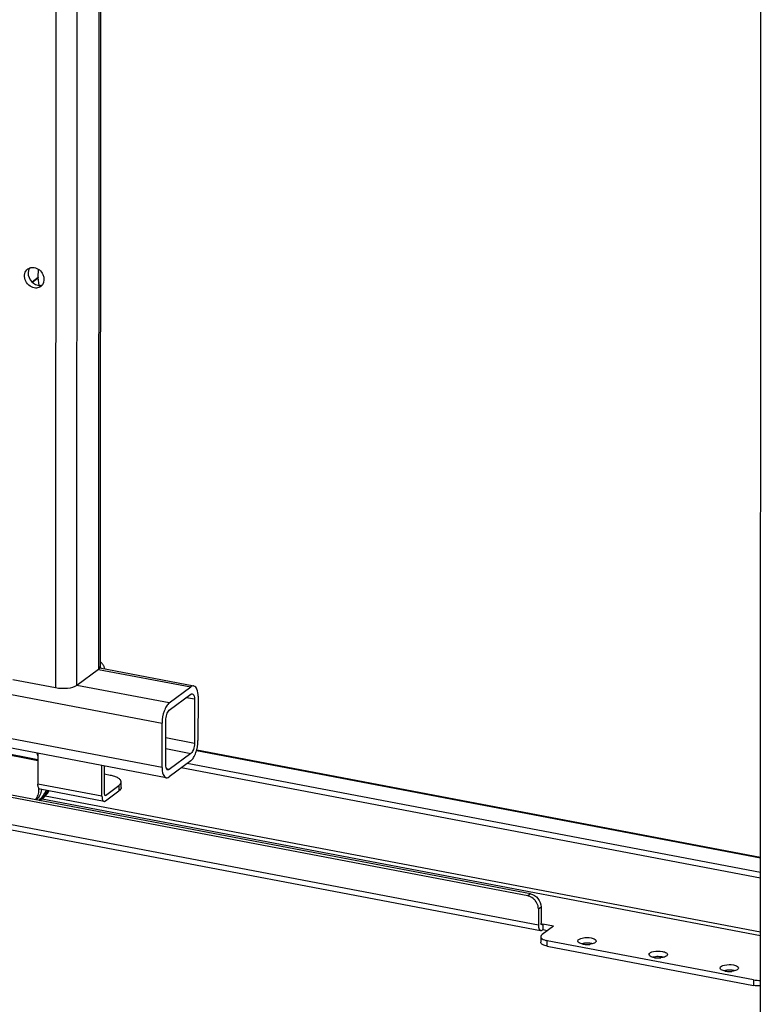
# Paper-space layout '599-18-LMP_CUST_1_3' of a CAD drawing. Units: inches. Extents: x 0 to 17, y 0 to 11.
# Drawn here: x 6.7 to 7.6, y 5.4 to 6.6 of the extents above; entities that cross this region are included whole.
import ezdxf

# ---------------------------------------------------------------- set-up
doc = ezdxf.new("R2010")
doc.units = ezdxf.units.IN
doc.header["$LTSCALE"] = 0.935
doc.header["$MEASUREMENT"] = 0
doc.layers.get('0').update_dxf_attribs({"linetype": 'CONTINUOUS'})

psp = doc.layouts.new('599-18-LMP_CUST_1_3')

# ---------------------------------------------------------------- linework, layer by layer
at = {"color": 7, "linetype": 'Continuous'}
for p, q in [((6.7641, 8.4635), (6.763, 5.7821)), ((6.7364, 5.7623), (6.7375, 8.4529)), ((6.7662, 8.4631), (6.7651, 5.7855)), ((6.7111, 8.4496), (6.7099, 5.7591)), ((7.5806, 4.3365), (7.582, 7.6199)), ((6.6885, 6.2659), (6.6888, 6.2761)), ((6.6885, 6.2659), (6.681, 6.2603)), ((6.6813, 6.2601), (6.6886, 6.2655)), ((6.6898, 6.2564), (6.6886, 6.2655)), ((6.6938, 6.2568), (6.6919, 6.2548)), ((6.2811, 5.8223), (6.8417, 5.7158)), ((6.8417, 5.661), (6.2226, 5.7787)), ((6.763, 5.7821), (6.7364, 5.7623)), ((6.7645, 5.7836), (6.763, 5.7821)), ((6.763, 5.7821), (6.8772, 5.7604)), ((6.8809, 5.7615), (6.7647, 5.7836)), ((6.8469, 5.6483), (6.21, 5.7694)), ((6.7099, 5.7591), (6.6572, 5.7691)), ((6.8506, 5.7406), (6.7364, 5.7623)), ((6.8506, 5.7406), (6.8772, 5.7604)), ((6.8506, 5.7315), (6.8772, 5.7513)), ((6.8719, 5.7473), (6.8816, 5.7455)), ((6.8816, 5.7455), (6.8816, 5.6907)), ((6.8861, 5.7488), (6.886, 5.6941)), ((7.2967, 5.5049), (6.1852, 5.7162)), ((6.8417, 5.661), (6.8417, 5.7158)), ((6.8461, 5.6643), (6.8462, 5.7191)), ((7.2934, 5.5024), (6.1819, 5.7137)), ((6.8816, 5.6907), (6.8461, 5.6975)), ((7.3066, 5.4662), (6.1687, 5.6825)), ((6.6883, 5.6705), (6.6103, 5.6853)), ((6.6104, 5.6845), (6.6883, 5.6697)), ((6.8461, 5.6842), (6.8772, 5.6783)), ((6.8843, 5.6818), (7.5811, 5.5493)), ((6.8845, 5.6827), (7.5811, 5.5502)), ((6.1714, 5.6758), (7.3093, 5.4595)), ((6.6883, 5.6751), (6.6875, 5.6786)), ((6.6883, 5.6784), (6.6883, 5.6404)), ((6.8772, 5.6783), (6.8506, 5.6585)), ((6.8772, 5.6692), (6.8506, 5.6494)), ((6.7674, 5.6254), (6.7674, 5.6634)), ((6.7707, 5.6279), (6.7707, 5.6628)), ((6.8506, 5.6585), (6.8472, 5.6591)), ((7.5811, 5.5244), (6.8654, 5.6605)), ((7.5811, 5.5313), (6.8728, 5.6659)), ((6.7776, 5.6512), (6.7707, 5.6525)), ((6.7911, 5.6361), (6.7911, 5.643)), ((6.7674, 5.6254), (6.6883, 5.6404)), ((6.6895, 5.6336), (6.6895, 5.6351)), ((6.6904, 5.6342), (6.6895, 5.6336)), ((6.77, 5.619), (6.6909, 5.6341)), ((6.7718, 5.6264), (6.7884, 5.6388)), ((6.7718, 5.6196), (6.7884, 5.632)), ((6.7884, 5.6388), (6.7884, 5.632)), ((6.6932, 5.622), (6.691, 5.6203)), ((6.6933, 5.6223), (7.581, 5.4535)), ((7.581, 5.4575), (6.6972, 5.6255)), ((6.7718, 5.6264), (6.771, 5.6266)), ((6.7718, 5.6264), (6.7714, 5.6263)), ((7.2967, 5.5049), (7.2934, 5.5024)), ((7.3066, 5.4862), (7.3099, 5.4887)), ((7.3066, 5.4862), (7.3066, 5.4662)), ((7.3099, 5.4887), (7.3099, 5.4686)), ((7.3112, 5.4669), (7.3107, 5.467)), ((7.3112, 5.4669), (7.3107, 5.4667)), ((7.3253, 5.4651), (7.3111, 5.4545)), ((7.3112, 5.4669), (7.3121, 5.4676)), ((7.3112, 5.4601), (7.3121, 5.4607)), ((7.3253, 5.4651), (7.3121, 5.4676)), ((7.3121, 5.4676), (7.3121, 5.4607)), ((7.3121, 5.4607), (7.318, 5.4596)), ((7.3095, 5.452), (7.3095, 5.4451)), ((7.5724, 5.3986), (7.3176, 5.447)), ((7.3176, 5.4402), (7.3176, 5.447)), ((7.3176, 5.4402), (7.5724, 5.3917)), ((7.3635, 5.4439), (7.36, 5.4432)), ((7.4514, 5.4271), (7.4479, 5.4265)), ((7.5392, 5.4104), (7.5357, 5.4098)), ((7.5724, 5.3986), (7.5724, 5.3917))]:
    psp.add_line(p, q, dxfattribs=at)
for centre, radius, start, end in [((6.687, 6.2716), 0.0108, 156.4565, 164.5851), ((6.6863, 6.2719), 0.01, 143.8753, 156.4345), ((6.6912, 6.2657), 0.00264, 177.1804, 186.2652), ((6.7561, 5.78), 0.0148, 30.3087, 37.3734), ((6.7528, 5.7775), 0.0148, 30.3015, 33.576), ((6.753, 5.7776), 0.0146, 22.9164, 30.3193), ((6.6725, 5.6489), 0.0341, 325.9501, 330.0685), ((6.6746, 5.6515), 0.0339, 320.3307, 324.6643), ((6.6755, 5.6505), 0.0325, 321.055, 325.1922), ((6.6717, 5.6463), 0.0317, 304.9223, 316.9355), ((6.6719, 5.6459), 0.0319, 305.9484, 306.6677), ((6.6719, 5.646), 0.032, 306.6703, 311.6061), ((6.6715, 5.6464), 0.0325, 311.6474, 322.2899), ((6.674, 5.6478), 0.0322, 306.6944, 317.5619), ((6.6733, 5.6484), 0.0331, 317.593, 325.955), ((7.2908, 5.4888), 0.0138, 71.4964, 79.1606), ((7.289, 5.4855), 0.0177, 39.1433, 45.2836), ((7.3226, 5.4732), 0.0266, 255.4746, 259.2879), ((7.357, 5.4466), 0.00163, 179.972, 188.5235), ((7.3661, 5.4669), 0.0245, 259.3063, 263.2583), ((7.3667, 5.4717), 0.0293, 263.2488, 273.0703), ((7.3667, 5.4149), 0.0291, 83.1875, 96.2676), ((7.3668, 5.4707), 0.0284, 273.0056, 276.4067), ((7.3673, 5.4195), 0.0245, 79.3056, 83.2365), ((7.3681, 5.4239), 0.02, 74.7836, 79.3077), ((7.4449, 5.4299), 0.00163, 179.972, 188.5235), ((7.454, 5.4502), 0.0245, 259.3063, 263.2583), ((7.4546, 5.455), 0.0293, 263.2488, 273.0703), ((7.4545, 5.3982), 0.0291, 83.1875, 96.2676), ((7.4547, 5.454), 0.0284, 273.0056, 276.4067), ((7.4551, 5.4028), 0.0245, 79.3056, 83.2365), ((7.456, 5.4072), 0.02, 74.7836, 79.3077), ((7.5327, 5.4132), 0.00163, 179.972, 188.5235), ((7.5419, 5.4335), 0.0245, 259.3063, 263.2583), ((7.5424, 5.4383), 0.0293, 263.2488, 273.0703), ((7.5424, 5.3815), 0.0291, 83.1875, 96.2676), ((7.5425, 5.4373), 0.0284, 273.0056, 276.4067), ((7.543, 5.3861), 0.0245, 79.3056, 83.2365), ((7.5438, 5.3905), 0.02, 74.7836, 79.3077)]:
    psp.add_arc(centre, radius, start, end, dxfattribs=at)
for points, knots in [([(6.6838, 6.2532), (6.6788, 6.2541), (6.6721, 6.2605), (6.6712, 6.2707), (6.6739, 6.2752), (6.6757, 6.2766)], [0, 0, 0, 0, 0.515258, 0.770379, 1, 1, 1, 1]), ([(6.6766, 6.2745), (6.6755, 6.2708), (6.6774, 6.2623), (6.6844, 6.2572), (6.6882, 6.2565)], [0, 0, 0, 0, 0.494582, 1, 1, 1, 1]), ([(6.6838, 6.2782), (6.6883, 6.2774), (6.6963, 6.271), (6.6963, 6.2603), (6.6938, 6.2568)], [0, 0, 0, 0, 0.51785, 1, 1, 1, 1]), ([(6.7689, 5.7874), (6.7691, 5.787), (6.7699, 5.7855), (6.7704, 5.7838), (6.7706, 5.7825)], [0, 0, 0, 0, 0.254522, 1, 1, 1, 1]), ([(6.7364, 5.7623), (6.7332, 5.7599), (6.7238, 5.758), (6.7148, 5.7581), (6.7099, 5.7591)], [0, 0, 0, 0, 0.44397, 1, 1, 1, 1]), ([(6.8809, 5.7615), (6.8806, 5.7616), (6.8793, 5.7616), (6.878, 5.761), (6.8772, 5.7604)], [0, 0, 0, 0, 0.226194, 1, 1, 1, 1]), ([(6.879, 5.7518), (6.8794, 5.7518), (6.8806, 5.751), (6.8815, 5.7486), (6.8816, 5.7466), (6.8816, 5.7455)], [0, 0, 0, 0, 0.168592, 0.516269, 1, 1, 1, 1]), ([(6.8861, 5.7488), (6.8861, 5.7518), (6.8859, 5.7564), (6.8827, 5.7612), (6.8809, 5.7615)], [0, 0, 0, 0, 0.621541, 1, 1, 1, 1]), ([(6.8506, 5.7406), (6.8492, 5.7396), (6.8467, 5.7363), (6.843, 5.7281), (6.8417, 5.7208), (6.8417, 5.7158)], [0, 0, 0, 0, 0.192084, 0.441927, 1, 1, 1, 1]), ([(6.8462, 5.7191), (6.8462, 5.7216), (6.847, 5.726), (6.849, 5.7303), (6.8506, 5.7315)], [0, 0, 0, 0, 0.560346, 1, 1, 1, 1]), ([(6.8772, 5.6692), (6.8786, 5.6702), (6.8811, 5.6735), (6.8847, 5.6817), (6.886, 5.689), (6.886, 5.6941)], [0, 0, 0, 0, 0.192084, 0.441927, 1, 1, 1, 1]), ([(6.8816, 5.6907), (6.8816, 5.6882), (6.8808, 5.6838), (6.8787, 5.6795), (6.8772, 5.6783)], [0, 0, 0, 0, 0.560346, 1, 1, 1, 1]), ([(6.8417, 5.661), (6.8417, 5.6581), (6.8419, 5.6534), (6.8451, 5.6486), (6.8469, 5.6483)], [0, 0, 0, 0, 0.621541, 1, 1, 1, 1]), ([(6.8487, 5.658), (6.8483, 5.658), (6.8472, 5.6588), (6.8463, 5.6612), (6.8461, 5.6632), (6.8461, 5.6643)], [0, 0, 0, 0, 0.168592, 0.516269, 1, 1, 1, 1]), ([(6.7911, 5.643), (6.7911, 5.6439), (6.7905, 5.6453), (6.789, 5.6468), (6.7867, 5.6484), (6.7829, 5.65), (6.7795, 5.6509), (6.7776, 5.6512)], [0, 0, 0, 0, 0.160215, 0.259206, 0.374779, 0.657007, 1, 1, 1, 1]), ([(6.7884, 5.6388), (6.7892, 5.6394), (6.7905, 5.6405), (6.7911, 5.6422), (6.7911, 5.643)], [0, 0, 0, 0, 0.557376, 1, 1, 1, 1]), ([(6.8469, 5.6483), (6.8472, 5.6482), (6.8485, 5.6482), (6.8498, 5.6488), (6.8506, 5.6494)], [0, 0, 0, 0, 0.226194, 1, 1, 1, 1]), ([(6.6854, 5.6211), (6.6867, 5.6228), (6.6888, 5.6268), (6.6895, 5.6313), (6.6895, 5.6336)], [0, 0, 0, 0, 0.48635, 1, 1, 1, 1]), ([(6.6927, 5.6337), (6.6924, 5.6312), (6.6911, 5.6264), (6.688, 5.6225), (6.6862, 5.621)], [0, 0, 0, 0, 0.512799, 1, 1, 1, 1]), ([(6.6909, 5.6341), (6.6905, 5.6341), (6.6897, 5.6347), (6.6889, 5.6361), (6.6884, 5.6381), (6.6883, 5.6396), (6.6883, 5.6404)], [0, 0, 0, 0, 0.168116, 0.384773, 0.664628, 1, 1, 1, 1]), ([(6.6894, 5.6203), (6.6913, 5.622), (6.6949, 5.6257), (6.6974, 5.6302), (6.6984, 5.6326)], [0, 0, 0, 0, 0.494732, 1, 1, 1, 1]), ([(6.7002, 5.6323), (6.6998, 5.6316), (6.6983, 5.6289), (6.6964, 5.6263), (6.6948, 5.6246)], [0, 0, 0, 0, 0.253076, 1, 1, 1, 1]), ([(6.6972, 5.6265), (6.6976, 5.6269), (6.6989, 5.6287), (6.7, 5.6307), (6.7008, 5.6322)], [0, 0, 0, 0, 0.248172, 1, 1, 1, 1]), ([(6.7911, 5.6361), (6.7911, 5.6354), (6.7905, 5.6337), (6.7892, 5.6325), (6.7884, 5.632)], [0, 0, 0, 0, 0.442624, 1, 1, 1, 1]), ([(6.7674, 5.6254), (6.7674, 5.6246), (6.7675, 5.6231), (6.768, 5.6211), (6.7687, 5.6197), (6.7696, 5.6191), (6.77, 5.619)], [0, 0, 0, 0, 0.335372, 0.615227, 0.831884, 1, 1, 1, 1]), ([(6.77, 5.619), (6.7701, 5.619), (6.7708, 5.619), (6.7714, 5.6193), (6.7718, 5.6196)], [0, 0, 0, 0, 0.226104, 1, 1, 1, 1]), ([(6.7714, 5.6263), (6.7711, 5.6263), (6.7707, 5.6269), (6.7707, 5.6275), (6.7707, 5.6279)], [0, 0, 0, 0, 0.37846, 1, 1, 1, 1]), ([(7.2967, 5.5049), (7.3003, 5.5042), (7.307, 5.4998), (7.3099, 5.4924), (7.3099, 5.4887)], [0, 0, 0, 0, 0.49695, 1, 1, 1, 1]), ([(7.3066, 5.4662), (7.3066, 5.4653), (7.3067, 5.463), (7.3077, 5.4598), (7.3093, 5.4595)], [0, 0, 0, 0, 0.346282, 1, 1, 1, 1]), ([(7.3107, 5.4667), (7.3102, 5.4668), (7.3099, 5.4677), (7.3099, 5.4684), (7.3099, 5.4686)], [0, 0, 0, 0, 0.654563, 1, 1, 1, 1]), ([(7.3095, 5.452), (7.3095, 5.4515), (7.3106, 5.4488), (7.3137, 5.448), (7.3159, 5.4474)], [0, 0, 0, 0, 0.170744, 1, 1, 1, 1]), ([(7.3554, 5.4466), (7.3554, 5.4488), (7.3632, 5.4512), (7.3682, 5.4511), (7.3718, 5.4504)], [0, 0, 0, 0, 0.370336, 1, 1, 1, 1]), ([(7.3718, 5.4504), (7.3727, 5.4502), (7.3749, 5.4497), (7.378, 5.4482), (7.378, 5.4466)], [0, 0, 0, 0, 0.353832, 1, 1, 1, 1]), ([(7.3176, 5.4402), (7.3156, 5.4406), (7.3125, 5.4413), (7.3095, 5.4439), (7.3095, 5.4451)], [0, 0, 0, 0, 0.632555, 1, 1, 1, 1]), ([(7.3616, 5.4428), (7.3608, 5.443), (7.3586, 5.4435), (7.3556, 5.4448), (7.3554, 5.4464)], [0, 0, 0, 0, 0.344998, 1, 1, 1, 1]), ([(7.378, 5.4466), (7.378, 5.4455), (7.3749, 5.4432), (7.372, 5.4428), (7.37, 5.4425)], [0, 0, 0, 0, 0.359689, 1, 1, 1, 1]), ([(7.4432, 5.4299), (7.4432, 5.4321), (7.451, 5.4345), (7.4561, 5.4344), (7.4597, 5.4337)], [0, 0, 0, 0, 0.370336, 1, 1, 1, 1]), ([(7.4495, 5.4261), (7.4486, 5.4263), (7.4464, 5.4268), (7.4435, 5.4281), (7.4433, 5.4297)], [0, 0, 0, 0, 0.344998, 1, 1, 1, 1]), ([(7.4659, 5.4299), (7.4659, 5.4288), (7.4627, 5.4265), (7.4598, 5.4261), (7.4578, 5.4258)], [0, 0, 0, 0, 0.359689, 1, 1, 1, 1]), ([(7.4597, 5.4337), (7.4605, 5.4335), (7.4628, 5.433), (7.4659, 5.4315), (7.4659, 5.4299)], [0, 0, 0, 0, 0.353832, 1, 1, 1, 1]), ([(7.5311, 5.4132), (7.5311, 5.4154), (7.5389, 5.4178), (7.5439, 5.4177), (7.5475, 5.417)], [0, 0, 0, 0, 0.370336, 1, 1, 1, 1]), ([(7.5373, 5.4094), (7.5365, 5.4096), (7.5343, 5.4101), (7.5314, 5.4114), (7.5311, 5.413)], [0, 0, 0, 0, 0.344998, 1, 1, 1, 1]), ([(7.5537, 5.4132), (7.5537, 5.4121), (7.5506, 5.4098), (7.5477, 5.4093), (7.5457, 5.4091)], [0, 0, 0, 0, 0.359689, 1, 1, 1, 1]), ([(7.5475, 5.417), (7.5484, 5.4168), (7.5506, 5.4163), (7.5537, 5.4148), (7.5537, 5.4132)], [0, 0, 0, 0, 0.353832, 1, 1, 1, 1])]:
    psp.add_open_spline(points, degree=3, knots=knots, dxfattribs=at)
for points in [[(6.6757, 6.2766), (6.6764, 6.2771), (6.6773, 6.2776), (6.6782, 6.2779)], [(6.6782, 6.2779), (6.6799, 6.2785), (6.6819, 6.2786), (6.6838, 6.2782)], [(6.6892, 6.2535), (6.6875, 6.2529), (6.6856, 6.2528), (6.6838, 6.2532)], [(6.6882, 6.2565), (6.69, 6.2561), (6.692, 6.2562), (6.6938, 6.2568)], [(6.6919, 6.2548), (6.6911, 6.2542), (6.6902, 6.2538), (6.6892, 6.2535)], [(6.7651, 5.7917), (6.7661, 5.7909), (6.7671, 5.79), (6.7678, 5.789)], [(6.7651, 5.7855), (6.7651, 5.7848), (6.7648, 5.7842), (6.7645, 5.7836)], [(6.8772, 5.7513), (6.8777, 5.7517), (6.8784, 5.752), (6.879, 5.7518)], [(6.8506, 5.6585), (6.85, 5.6581), (6.8494, 5.6578), (6.8487, 5.658)], [(7.3014, 5.498), (7.2997, 5.4998), (7.2975, 5.5012), (7.2952, 5.5019)], [(7.3061, 5.4899), (7.3055, 5.4924), (7.3043, 5.4947), (7.3027, 5.4966)], [(7.3066, 5.4862), (7.3066, 5.4875), (7.3064, 5.4887), (7.3061, 5.4899)], [(7.3093, 5.4595), (7.3099, 5.4594), (7.3107, 5.4597), (7.3112, 5.4601)], [(7.3111, 5.4545), (7.3103, 5.4539), (7.3095, 5.453), (7.3095, 5.452)], [(7.5724, 5.3986), (7.5753, 5.398), (7.5782, 5.3979), (7.581, 5.398)], [(7.581, 5.3912), (7.5782, 5.3911), (7.5753, 5.3912), (7.5724, 5.3917)]]:
    psp.add_open_spline(points, degree=3, dxfattribs=at)

doc.saveas('drawing.dxf')
